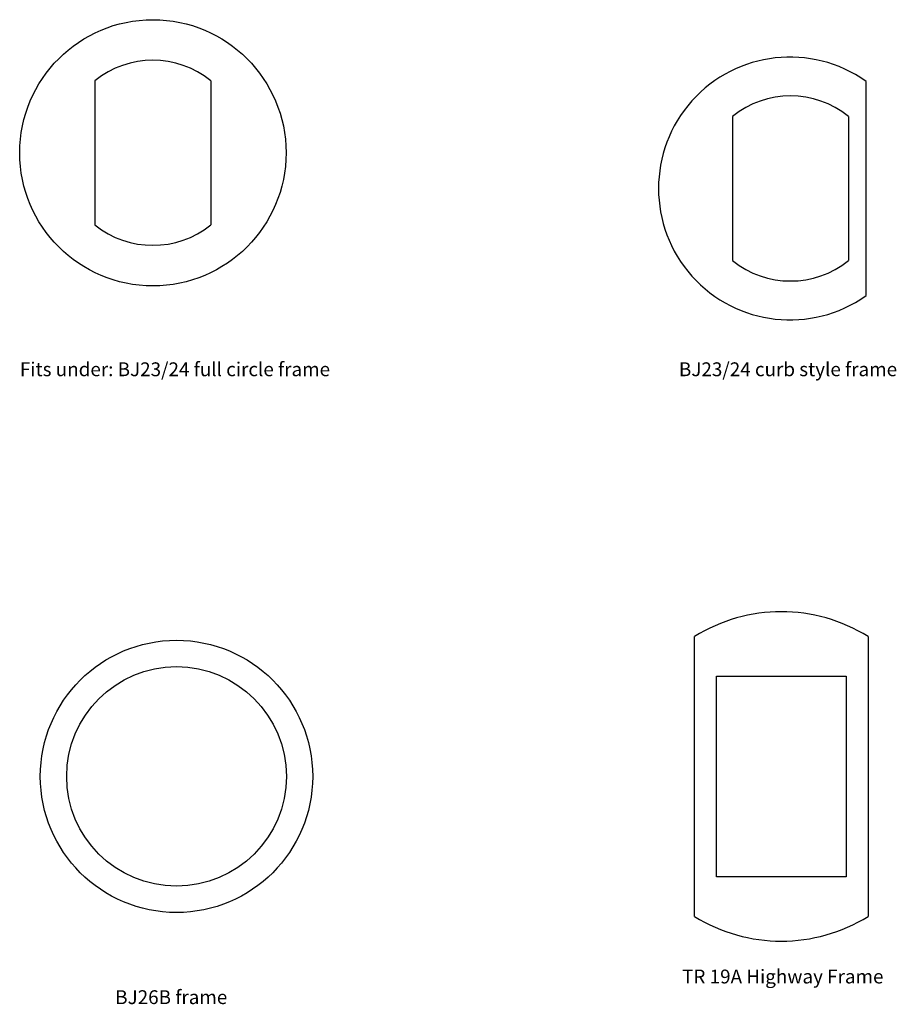
# Model space of a CAD drawing. Units: millimetres. Extents: x 403 to 14561, y 6002 to 13973.
# Drawn here: x 403 to 2938, y 6002 to 8849 of the extents above; entities that cross this region are included whole.
import ezdxf

# ---------------------------------------------------------------- set-up
doc = ezdxf.new("R2010")
doc.units = ezdxf.units.MM
doc.header["$LTSCALE"] = 0.15
doc.layers.add('CENTER', color=1, linetype='Continuous')
doc.layers.add('OBJECT', color=7, linetype='Continuous')
doc.styles.add('koni', font='SYMPHO.TTF')
doc.styles.get("Standard").update_dxf_attribs({"font": 'ARIAL.TTF'})

msp = doc.modelspace()

# ---------------------------------------------------------------- linework, layer by layer
at = {"layer": 'CENTER'}
for radius in [393.7, 317.5]:
    msp.add_circle((856.8, 6660.9), radius, dxfattribs=at)
at = {"layer": 'OBJECT'}
for p, q in [((621, 8672.8), (621, 8255.7)), ((956, 8672.8), (956, 8255.7)), ((2850.2, 8051.2), (2850.2, 8670.9)), ((2464.4, 8569.7), (2464.4, 8152.5)), ((2799.4, 8569.7), (2799.4, 8152.5)), ((2354.2, 6256), (2354.2, 7065.5)), ((2856.2, 7065.5), (2856.2, 6256))]:
    msp.add_line(p, q, dxfattribs=at)
msp.add_lwpolyline([(2417.7, 6950.8), (2792.7, 6950.8), (2792.7, 6370.8), (2417.7, 6370.8)], close=True, dxfattribs=at)
msp.add_circle((788.5, 8464.3), 385, dxfattribs=at)
for centre, radius, start, end in [((788.5, 8464.3), 267.5, 51.232, 128.768), ((2630.2, 8361.1), 380, 54.6235, 305.3765), ((2631.9, 8361.1), 267.5, 51.232, 128.768), ((788.5, 8464.3), 267.5, 231.232, 308.768), ((2631.9, 8361.1), 267.5, 231.232, 308.768), ((2605.2, 6660.8), 476.2, 58.1947, 121.8053), ((2605.2, 6660.8), 476.2, 238.1947, 301.8053)]:
    msp.add_arc(centre, radius, start, end, dxfattribs=at)

# ---------------------------------------------------------------- texts
for s, p in [('Fits under: BJ23/24 full circle frame', (404.1, 7818.3)), ('BJ23/24 curb style frame', (2309.2, 7818.3)), ('BJ26B frame', (679.5, 6002.5))]:
    msp.add_text(s, height=40, dxfattribs=at).set_placement(p)
at = {"layer": 'OBJECT', "insert": (2609.5, 6077), "char_height": 40, "width": 858.667, "attachment_point": 5, "style": 'koni'}
msp.add_mtext('TR 19A Highway Frame', dxfattribs=at)

doc.saveas('drawing.dxf')
